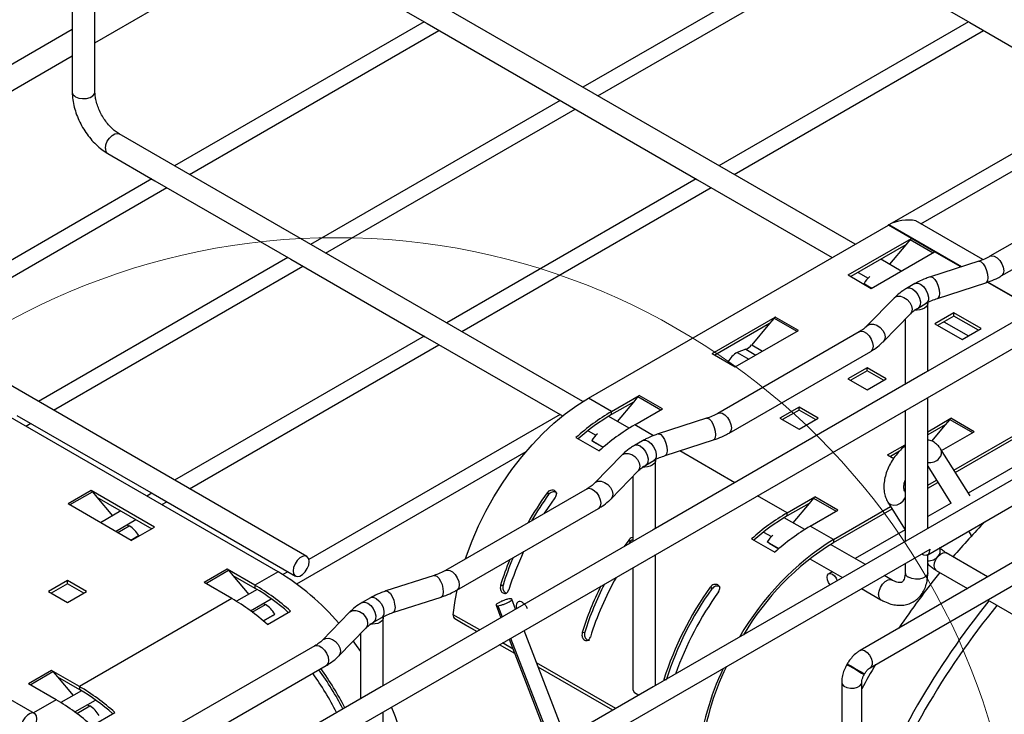
# Model space of a CAD drawing. Units: inches. Extents: x 0.2 to 8.3, y 0.2 to 10.8.
# Drawn here: x 3.1 to 4.4, y 6.8 to 7.7 of the extents above; entities that cross this region are included whole.
import ezdxf

# ---------------------------------------------------------------- set-up
doc = ezdxf.new("R2010")
doc.units = ezdxf.units.IN
doc.header["$MEASUREMENT"] = 0
doc.dimstyles.new('SLDDIMSTYLE0', dxfattribs={"dimtxt": 0.18, "dimasz": 0.14, "dimexe": 0, "dimexo": 0.0625, "dimgap": 0, "dimtad": 0, "dimtih": 1, "dimtoh": 1, "dimdec": 0, "dimrnd": 1e-09, "dimzin": 0, "dimdsep": 46, "dimtxsty": 'Standard', "dimsah": 1, "dimcen": 0.09, "dimadec": 0, "dimazin": 0, "dimtfac": 0.14, "dimtdec": 0, "dimtofl": 0, "dimtmove": 0, "dimatfit": 3, "dimfxl": 1, "dimfrac": 2, "dimtolj": 1, "dimtzin": 0, "dimarcsym": 0})

msp = doc.modelspace()

# ---------------------------------------------------------------- linework, layer by layer
at = {"color": 7, "linetype": 'Continuous', "lineweight": 25}
for p, q in [((3.1962, 7.6176), (3.1962, 7.9618)), ((3.1672, 7.9485), (3.1672, 7.6708)), ((3.1962, 7.6808), (3.5152, 7.865)), ((1.8212, 5.8188), (5.3286, 7.8435)), ((4.1387, 7.8079), (3.8198, 7.6238)), ((4.1404, 7.807), (4.3144, 7.7065)), ((3.839, 7.6127), (4.1579, 7.7968)), ((4.1677, 7.423), (3.5751, 7.7651)), ((3.5605, 7.7399), (3.6207, 7.7052)), ((3.6168, 7.7075), (3.2978, 7.5234)), ((3.6207, 7.7052), (3.7947, 7.6048)), ((4.3127, 7.7075), (3.9938, 7.5234)), ((4.3144, 7.7065), (4.4884, 7.6061)), ((3.1672, 7.6976), (2.8482, 7.5135)), ((3.317, 7.5123), (3.6359, 7.6964)), ((4.013, 7.5123), (4.3319, 7.6964)), ((3.1672, 7.6708), (3.1672, 7.6176)), ((2.8482, 7.48), (3.1672, 7.6641)), ((4.2606, 7.0261), (5.3286, 7.6426)), ((3.7907, 7.607), (3.4718, 7.4229)), ((3.7947, 7.6048), (3.9664, 7.5056)), ((4.4867, 7.607), (4.2117, 7.4483)), ((3.491, 7.4118), (3.8099, 7.596)), ((4.2518, 7.4493), (4.5059, 7.596)), ((3.8198, 7.222), (3.2271, 7.5642)), ((3.2125, 7.539), (3.2727, 7.5043)), ((3.2688, 7.5066), (2.9498, 7.3225)), ((3.2727, 7.5043), (3.4467, 7.4039)), ((3.9647, 7.5066), (3.6458, 7.3225)), ((3.9664, 7.5056), (4.1386, 7.4062)), ((4.5211, 7.5121), (4.3402, 7.4077)), ((2.969, 7.3114), (3.288, 7.4955)), ((3.665, 7.3114), (3.9839, 7.4955)), ((4.3547, 7.3825), (4.5357, 7.487)), ((4.3312, 7.4034), (4.2454, 7.453)), ((4.6057, 7.4598), (4.2578, 7.2589)), ((3.8269, 7.2263), (4.2103, 7.4476)), ((4.2398, 7.4305), (4.2103, 7.4476)), ((4.1589, 7.3838), (4.2398, 7.4305)), ((4.2382, 7.4291), (4.2325, 7.4222)), ((4.2694, 7.4134), (4.2398, 7.4305)), ((4.2325, 7.4222), (4.1624, 7.3818)), ((4.1885, 7.3667), (4.2694, 7.4134)), ((4.2325, 7.4222), (4.2118, 7.3975)), ((3.4428, 7.4061), (3.1238, 7.222)), ((3.4467, 7.4039), (3.6184, 7.3047)), ((4.2268, 7.3888), (4.2007, 7.4039)), ((4.3258, 7.4014), (4.2641, 7.3814)), ((3.143, 7.2109), (3.462, 7.3951)), ((4.1589, 7.3838), (4.1885, 7.3667)), ((4.1717, 7.3871), (4.1844, 7.3798)), ((3.467, 7.0239), (2.8791, 7.3633)), ((4.1791, 7.3729), (4.1892, 7.3671)), ((4.1815, 7.3713), (4.1791, 7.3729)), ((4.1815, 7.3713), (4.189, 7.367)), ((4.2442, 7.3727), (4.2337, 7.3667)), ((4.273, 7.3538), (4.3348, 7.3738)), ((4.2176, 7.3543), (4.183, 7.3187)), ((4.2482, 7.3415), (4.2587, 7.3476)), ((4.2607, 7.2606), (4.2607, 7.3473)), ((3.9849, 7.2833), (4.0658, 7.33)), ((4.0642, 7.3286), (4.0585, 7.3218)), ((4.0954, 7.313), (4.0658, 7.33)), ((4.2038, 7.2985), (4.2384, 7.3341)), ((4.2317, 7.3272), (4.2317, 7.2438)), ((4.2941, 7.3352), (4.2697, 7.3212)), ((4.2941, 7.3312), (4.2732, 7.3192)), ((4.3289, 7.3152), (4.2941, 7.3352)), ((4.2941, 7.3312), (4.2941, 7.3352)), ((4.3254, 7.3131), (4.2941, 7.3312)), ((4.0585, 7.3218), (3.9884, 7.2813)), ((4.0145, 7.2663), (4.0954, 7.313)), ((4.0585, 7.3218), (4.0356, 7.2945)), ((4.2697, 7.3212), (4.3045, 7.3011)), ((4.2813, 7.3238), (4.3126, 7.3058)), ((4.3045, 7.3011), (4.3289, 7.3152)), ((3.6168, 7.3057), (3.2978, 7.1216)), ((3.6184, 7.3047), (3.7938, 7.2035)), ((4.1732, 7.3112), (3.9922, 7.2068)), ((3.317, 7.1105), (3.6359, 7.2946)), ((4.028, 7.2888), (4.0171, 7.2848)), ((3.9849, 7.2833), (4.0145, 7.2663)), ((4.0067, 7.1816), (4.1877, 7.2861)), ((4.0171, 7.2848), (4.0319, 7.2763)), ((4.0051, 7.2724), (4.0152, 7.2666)), ((4.0075, 7.2709), (4.0051, 7.2724)), ((4.0075, 7.2709), (4.015, 7.2665)), ((4.1831, 7.2651), (4.1587, 7.2511)), ((4.2074, 7.2511), (4.1831, 7.2651)), ((4.1831, 7.2611), (4.1831, 7.2651)), ((4.294, 7.1343), (4.5235, 7.2668)), ((4.2958, 7.1313), (4.5235, 7.2627)), ((4.2578, 7.2589), (3.9098, 7.058)), ((4.1587, 7.2511), (4.1831, 7.237)), ((4.1831, 7.2611), (4.1622, 7.2491)), ((4.204, 7.2491), (4.1831, 7.2611)), ((4.1831, 7.237), (4.2074, 7.2511)), ((4.6057, 7.2589), (4.2578, 7.058)), ((3.4302, 7.0043), (3.0469, 7.2256)), ((3.8565, 7.2092), (3.8269, 7.2263)), ((3.8565, 7.2092), (3.8919, 7.2296)), ((3.8902, 7.2282), (3.8845, 7.2213)), ((3.9214, 7.2125), (3.8919, 7.2296)), ((4.2607, 7.0597), (4.2607, 7.2271)), ((3.8208, 7.2226), (3.8198, 7.222)), ((3.8845, 7.2213), (3.8565, 7.2052)), ((3.8845, 7.2213), (3.8638, 7.1966)), ((3.8861, 7.1921), (3.9214, 7.2125)), ((4.0961, 7.2149), (4.0717, 7.2008)), ((4.1204, 7.2008), (4.0961, 7.2149)), ((4.0961, 7.2109), (4.0961, 7.2149)), ((3.0964, 7.2043), (3.2705, 7.1038)), ((3.7907, 7.2053), (3.4697, 7.0199)), ((3.879, 7.1879), (3.8528, 7.203)), ((3.8565, 7.2052), (3.8565, 7.2092)), ((3.9779, 7.2005), (3.9161, 7.1806)), ((4.0717, 7.2008), (4.0961, 7.1868)), ((4.0961, 7.2109), (4.0752, 7.1988)), ((4.117, 7.1988), (4.0961, 7.2109)), ((4.0961, 7.1868), (4.1204, 7.2008)), ((4.2317, 7.2103), (4.2317, 7.0429)), ((4.2607, 7.1834), (4.2903, 7.2005)), ((4.2887, 7.1991), (4.2829, 7.1922)), ((4.3199, 7.1834), (4.2903, 7.2005)), ((4.4867, 7.2053), (4.3125, 7.1047)), ((3.1076, 7.1905), (3.114, 7.1942)), ((4.2829, 7.1922), (4.2607, 7.1794)), ((4.2829, 7.1922), (4.2655, 7.1714)), ((3.811, 7.176), (3.8406, 7.1589)), ((3.8264, 7.1847), (3.8364, 7.1789)), ((4.2783, 7.1594), (4.3199, 7.1834)), ((3.119, 6.823), (2.5311, 7.1624)), ((3.8311, 7.172), (3.8459, 7.1635)), ((3.8335, 7.1704), (3.8311, 7.172)), ((3.8335, 7.1704), (3.8458, 7.1634)), ((3.8962, 7.1718), (3.8857, 7.1658)), ((3.925, 7.1529), (3.9868, 7.1729)), ((4.2094, 7.1538), (4.2317, 7.1666)), ((4.3147, 7.1012), (4.2771, 7.1615)), ((3.454, 6.9887), (3.7473, 7.158)), ((3.8696, 7.1534), (3.835, 7.1178)), ((4.2094, 7.1538), (4.2171, 7.1493)), ((4.2245, 7.1585), (4.2129, 7.1518)), ((3.9002, 7.1407), (3.9107, 7.1467)), ((3.9127, 7.0597), (3.9127, 7.1464)), ((4.2607, 7.1393), (4.2903, 7.0919)), ((3.8558, 7.0976), (3.8904, 7.1332)), ((3.8837, 7.1263), (3.8837, 7.0429)), ((4.2607, 7.1151), (4.2718, 7.1215)), ((4.2607, 7.1111), (4.2737, 7.1185)), ((3.1913, 7.1081), (3.1617, 7.091)), ((3.2722, 7.0614), (3.1913, 7.1081)), ((3.1929, 7.1066), (3.1987, 7.0998)), ((3.1987, 7.0998), (3.2687, 7.0593)), ((3.1987, 7.0998), (3.2187, 7.0759)), ((3.2688, 7.1048), (3.2624, 7.1011)), ((3.2705, 7.1038), (3.4444, 7.0034)), ((3.8252, 7.1104), (3.6442, 7.0059)), ((3.774, 7.105), (3.776, 7.1029)), ((4.081, 7.0796), (4.1163, 7.1)), ((4.1147, 7.0986), (4.1089, 7.0917)), ((4.1459, 7.083), (4.1163, 7.1)), ((4.2317, 7.1063), (4.2312, 7.107)), ((3.2426, 7.0443), (3.1617, 7.091)), ((3.2816, 7.0901), (3.288, 7.0937)), ((4.1089, 7.0917), (4.081, 7.0756)), ((4.1089, 7.0917), (4.0882, 7.067)), ((4.1401, 7.0455), (4.2132, 7.0876)), ((4.2095, 7.0934), (4.2316, 7.058)), ((4.2904, 7.0919), (4.2607, 7.0748)), ((3.2293, 7.0821), (3.2033, 7.067)), ((3.6587, 6.9807), (3.8397, 7.0852)), ((4.1034, 7.0583), (4.0772, 7.0734)), ((4.081, 7.0756), (4.081, 7.0796)), ((4.1105, 7.0625), (4.1459, 7.083)), ((4.1401, 7.0415), (4.215, 7.0847)), ((3.2224, 7.0559), (3.2485, 7.071)), ((3.2252, 7.0543), (3.24, 7.0629)), ((3.2366, 7.0641), (3.24, 7.0629)), ((3.2426, 7.0443), (3.2722, 7.0614)), ((4.1401, 7.0455), (4.1105, 7.0625)), ((3.2419, 7.0447), (3.252, 7.0505)), ((3.2421, 7.0446), (3.2496, 7.0489)), ((3.2496, 7.0489), (3.252, 7.0505)), ((3.9098, 7.058), (3.5618, 6.8571)), ((4.2578, 7.058), (3.9098, 6.8571)), ((4.0508, 7.0551), (4.0608, 7.0494)), ((4.2317, 7.058), (4.1678, 7.0211)), ((4.3126, 7.0561), (4.3156, 7.0513)), ((3.8784, 7.0448), (3.8726, 7.0366)), ((3.8784, 7.0448), (3.8804, 7.0426)), ((3.8804, 7.0426), (3.8784, 7.0399)), ((4.0355, 7.0464), (4.0651, 7.0293)), ((4.0556, 7.0424), (4.0703, 7.0339)), ((4.058, 7.0409), (4.0556, 7.0424)), ((4.058, 7.0409), (4.0702, 7.0338)), ((4.1809, 7.0136), (4.1364, 7.0393)), ((4.1401, 7.0455), (4.1401, 7.0415)), ((3.2402, 6.4425), (4.2636, 7.0333)), ((3.9127, 6.8588), (3.9127, 7.0262)), ((4.2607, 7.0031), (4.2607, 7.0261)), ((4.3372, 6.9977), (4.2844, 7.0283)), ((4.11, 7.021), (4.1427, 7.0021)), ((4.3721, 7.0179), (4.1743, 6.9037)), ((4.2317, 7.0149), (4.2317, 7.0031)), ((3.3653, 7.0076), (3.3357, 6.9905)), ((3.4006, 6.9872), (3.3653, 7.0076)), ((3.3669, 7.0062), (3.3726, 6.9993)), ((3.3726, 6.9993), (3.3927, 6.9754)), ((3.3726, 6.9993), (3.4006, 6.9832)), ((3.4302, 7.0043), (3.4006, 6.9872)), ((3.4428, 7.0044), (3.4363, 7.0006)), ((3.4444, 7.0034), (3.4525, 6.9988)), ((3.6299, 6.9996), (3.5681, 6.9797)), ((3.8837, 7.0094), (3.8837, 6.8543)), ((4.1387, 7.0044), (4.1339, 7.0016)), ((4.1427, 7.0021), (4.1518, 6.9968)), ((4.2153, 6.9937), (4.2051, 6.9996)), ((4.2716, 7.0061), (4.3116, 6.983)), ((3.161, 6.9929), (3.1367, 6.9789)), ((3.161, 6.9889), (3.1402, 6.9769)), ((3.1854, 6.9789), (3.161, 6.9929)), ((3.161, 6.9889), (3.161, 6.9929)), ((3.1819, 6.9769), (3.161, 6.9889)), ((3.371, 6.9701), (3.3357, 6.9905)), ((3.4006, 6.9872), (3.4006, 6.9832)), ((3.7146, 6.987), (3.7178, 6.9873)), ((4.1871, 6.8815), (4.3849, 6.9957)), ((3.1367, 6.9789), (3.161, 6.9648)), ((3.161, 6.9648), (3.1854, 6.9789)), ((3.4033, 6.9816), (3.3771, 6.9665)), ((3.9828, 6.9845), (3.9848, 6.9824)), ((4.1761, 6.9828), (4.2008, 6.9685)), ((3.371, 6.9701), (3.1762, 6.8576)), ((3.3948, 6.9545), (3.4213, 6.9698)), ((3.3972, 6.9527), (3.414, 6.9624)), ((3.4106, 6.9636), (3.414, 6.9624)), ((3.5482, 6.9709), (3.5377, 6.9649)), ((3.577, 6.952), (3.6388, 6.972)), ((3.7088, 6.9614), (3.715, 6.9455)), ((3.7339, 6.9565), (3.729, 6.9692)), ((4.3372, 6.9682), (4.4309, 6.9141)), ((3.4112, 6.9415), (3.426, 6.95)), ((3.4114, 6.9414), (3.4236, 6.9484)), ((3.4165, 6.9369), (3.4461, 6.954)), ((3.4236, 6.9484), (3.426, 6.95)), ((3.5216, 6.9525), (3.487, 6.9169)), ((3.5523, 6.9398), (3.5627, 6.9458)), ((3.5647, 6.8588), (3.5647, 6.9455)), ((3.6668, 6.9377), (3.6561, 6.9439)), ((3.6841, 6.9278), (3.6668, 6.9377)), ((3.5078, 6.8967), (3.5424, 6.9323)), ((3.5357, 6.9254), (3.5357, 6.8421)), ((3.7976, 6.7923), (3.7446, 6.9291)), ((3.819, 6.9268), (3.8222, 6.927)), ((3.7327, 6.8997), (3.7132, 6.911)), ((3.7256, 6.9181), (3.7786, 6.7814)), ((3.4772, 6.9095), (3.2962, 6.805)), ((4.1578, 6.8865), (4.1573, 6.8857)), ((3.1408, 6.878), (3.1112, 6.861)), ((3.1762, 6.8576), (3.1408, 6.878)), ((3.1425, 6.8766), (3.1482, 6.8698)), ((3.3108, 6.7799), (3.4917, 6.8843)), ((3.8582, 6.8273), (3.7627, 6.8824)), ((4.1794, 6.8729), (4.1799, 6.8737)), ((3.1466, 6.8406), (3.1112, 6.861)), ((3.1482, 6.8698), (3.1682, 6.8459)), ((3.1482, 6.8698), (3.1762, 6.8536)), ((3.9234, 6.8665), (3.9232, 6.8649)), ((3.9234, 6.8665), (3.9266, 6.8667)), ((4.1507, 6.8628), (4.1507, 6.6343)), ((4.1763, 6.6343), (4.1763, 6.8628)), ((3.1789, 6.852), (3.1527, 6.8369)), ((3.1762, 6.8576), (3.1762, 6.8536)), ((3.5618, 6.8571), (3.2138, 6.6562)), ((3.9098, 6.8571), (3.5618, 6.6562)), ((3.1704, 6.825), (3.1968, 6.8402)), ((3.1861, 6.8341), (3.1895, 6.8328)), ((3.1728, 6.8232), (3.1895, 6.8328)), ((3.1921, 6.8073), (3.2216, 6.8244)), ((3.5647, 6.6579), (3.5647, 6.8253))]:
    msp.add_line(p, q, dxfattribs=at)
at = {"color": 8, "linetype": 'Continuous', "lineweight": 25}
for p, q in [((4.3038, 7.3943), (4.2109, 7.4479)), ((4.2382, 7.4291), (4.2674, 7.4122)), ((4.303, 7.394), (4.2694, 7.4134)), ((4.3974, 7.3395), (4.3368, 7.3745)), ((4.398, 7.3399), (4.3376, 7.3748)), ((4.0642, 7.3286), (4.0934, 7.3118)), ((4.028, 7.2888), (4.0408, 7.2814)), ((4.0356, 7.2945), (4.0495, 7.2864)), ((3.8902, 7.2282), (3.9194, 7.2113)), ((4.2887, 7.1991), (4.3178, 7.1822)), ((3.9099, 7.1783), (3.8861, 7.1921)), ((4.0141, 7.1182), (3.9436, 7.1589)), ((3.1637, 7.0898), (3.1929, 7.1066)), ((4.081, 7.0796), (4.0431, 7.1015)), ((4.1147, 7.0986), (4.1438, 7.0818)), ((4.2294, 7.095), (4.2317, 7.0987)), ((3.3377, 6.9894), (3.3669, 7.0062)), ((3.7112, 6.9609), (3.7168, 6.9466)), ((3.6879, 6.9299), (3.6542, 6.9494)), ((3.6841, 6.9278), (3.6561, 6.9439)), ((3.7327, 6.8997), (3.7132, 6.911)), ((3.7306, 6.9053), (3.7169, 6.9132)), ((3.7274, 6.9192), (3.7805, 6.7824)), ((3.8619, 6.8295), (3.7605, 6.888)), ((3.1133, 6.8598), (3.1425, 6.8766)), ((3.8582, 6.8273), (3.7627, 6.8824)), ((3.1466, 6.8406), (3.1176, 6.8238))]:
    msp.add_line(p, q, dxfattribs=at)
at = {"color": 8, "linetype": 'Continuous', "lineweight": 25, "flags": 128}
for points in [[(3.1714, 7.6117), (3.1756, 7.61), (3.1804, 7.6093), (3.1855, 7.6095), (3.19, 7.6108), (3.1936, 7.6128), (3.1957, 7.6155), (3.1962, 7.6176)], [(3.2095, 7.5457), (3.2102, 7.5501), (3.2119, 7.5547), (3.2147, 7.5589), (3.218, 7.5623), (3.2216, 7.5643), (3.2249, 7.5648), (3.2271, 7.5642)], [(4.3258, 7.4014), (4.3268, 7.4015), (4.3291, 7.4005), (4.3315, 7.398), (4.3339, 7.3942), (4.3357, 7.3896), (4.337, 7.3848), (4.3374, 7.3803), (4.337, 7.3767), (4.3357, 7.3744), (4.3348, 7.3738)], [(4.3402, 7.4077), (4.3423, 7.4083), (4.3457, 7.4078), (4.3492, 7.4057), (4.3526, 7.4024), (4.3553, 7.3982), (4.3571, 7.3936), (4.3577, 7.3892), (4.3571, 7.3855), (4.3553, 7.3829), (4.3547, 7.3825)], [(4.2641, 7.3814), (4.265, 7.3816), (4.2673, 7.3806), (4.2698, 7.378), (4.2721, 7.3742), (4.274, 7.3696), (4.2752, 7.3648), (4.2756, 7.3603), (4.2752, 7.3567), (4.274, 7.3544), (4.273, 7.3538)], [(4.2337, 7.3667), (4.2341, 7.3669), (4.2373, 7.3673), (4.241, 7.366), (4.2446, 7.3631), (4.2478, 7.359), (4.2501, 7.3543), (4.2512, 7.3496), (4.2509, 7.3454), (4.2494, 7.3424), (4.2483, 7.3416)], [(4.2442, 7.3727), (4.2446, 7.3729), (4.2478, 7.3733), (4.2514, 7.372), (4.2551, 7.3691), (4.2582, 7.365), (4.2605, 7.3603), (4.2616, 7.3556), (4.2614, 7.3515), (4.2598, 7.3485), (4.2587, 7.3476)], [(4.2176, 7.3543), (4.2183, 7.355), (4.2217, 7.3565), (4.2258, 7.3566), (4.2302, 7.3552), (4.2343, 7.3524), (4.2377, 7.3487), (4.2399, 7.3444), (4.2407, 7.3401), (4.2399, 7.3363), (4.2384, 7.3341)], [(4.183, 7.3187), (4.1837, 7.3193), (4.1871, 7.3209), (4.1912, 7.3209), (4.1956, 7.3195), (4.1997, 7.3168), (4.2031, 7.313), (4.2053, 7.3088), (4.2061, 7.3045), (4.2053, 7.3007), (4.2038, 7.2985)], [(4.1732, 7.3112), (4.1753, 7.3119), (4.1786, 7.3114), (4.1822, 7.3093), (4.1856, 7.306), (4.1883, 7.3017), (4.1901, 7.2972), (4.1907, 7.2927), (4.1901, 7.289), (4.1883, 7.2865), (4.1877, 7.2861)], [(3.9779, 7.2005), (3.9788, 7.2006), (3.9811, 7.1997), (3.9836, 7.1971), (3.9859, 7.1933), (3.9878, 7.1887), (3.989, 7.1839), (3.9894, 7.1794), (3.989, 7.1758), (3.9878, 7.1735), (3.9868, 7.1729)], [(3.9922, 7.2068), (3.9943, 7.2074), (3.9977, 7.2069), (4.0013, 7.2049), (4.0046, 7.2015), (4.0073, 7.1973), (4.0091, 7.1927), (4.0097, 7.1883), (4.0091, 7.1846), (4.0073, 7.182), (4.0067, 7.1816)], [(3.9161, 7.1806), (3.917, 7.1807), (3.9193, 7.1797), (3.9218, 7.1771), (3.9241, 7.1734), (3.926, 7.1688), (3.9272, 7.1639), (3.9277, 7.1594), (3.9272, 7.1558), (3.926, 7.1535), (3.925, 7.1529)], [(3.8857, 7.1658), (3.8861, 7.166), (3.8893, 7.1664), (3.893, 7.1651), (3.8966, 7.1622), (3.8998, 7.1581), (3.9021, 7.1534), (3.9032, 7.1487), (3.9029, 7.1445), (3.9014, 7.1415), (3.9003, 7.1407)], [(3.8962, 7.1718), (3.8966, 7.172), (3.8998, 7.1724), (3.9034, 7.1711), (3.9071, 7.1682), (3.9103, 7.1641), (3.9125, 7.1594), (3.9136, 7.1547), (3.9134, 7.1506), (3.9118, 7.1476), (3.9107, 7.1467)], [(3.8696, 7.1534), (3.8703, 7.1541), (3.8737, 7.1556), (3.8778, 7.1557), (3.8822, 7.1543), (3.8863, 7.1515), (3.8897, 7.1478), (3.8919, 7.1435), (3.8927, 7.1392), (3.8919, 7.1354), (3.8904, 7.1332)], [(3.8252, 7.1104), (3.8273, 7.111), (3.8307, 7.1105), (3.8342, 7.1084), (3.8376, 7.1051), (3.8403, 7.1009), (3.8421, 7.0963), (3.8427, 7.0919), (3.8421, 7.0882), (3.8403, 7.0856), (3.8397, 7.0852)], [(3.835, 7.1178), (3.8357, 7.1184), (3.8391, 7.12), (3.8432, 7.1201), (3.8476, 7.1186), (3.8517, 7.1159), (3.8551, 7.1122), (3.8573, 7.1079), (3.8581, 7.1036), (3.8573, 7.0998), (3.8558, 7.0976)], [(4.2317, 7.1062), (4.2316, 7.1064), (4.2313, 7.1069)], [(4.2095, 7.0934), (4.2102, 7.0925), (4.2133, 7.0903), (4.2173, 7.0894), (4.2217, 7.09), (4.2259, 7.0919), (4.2294, 7.095)], [(4.2716, 7.0061), (4.2714, 7.0062), (4.2696, 7.0083), (4.2689, 7.0117), (4.2694, 7.0158), (4.2711, 7.0201), (4.2737, 7.024)], [(4.2737, 7.024), (4.2769, 7.0269), (4.2802, 7.0286), (4.2832, 7.0287), (4.2844, 7.0283)], [(3.6299, 6.9996), (3.6308, 6.9997), (3.6331, 6.9988), (3.6356, 6.9962), (3.6379, 6.9924), (3.6398, 6.9878), (3.641, 6.983), (3.6414, 6.9785), (3.641, 6.9749), (3.6398, 6.9726), (3.6388, 6.972)], [(3.6442, 7.0059), (3.6464, 7.0065), (3.6497, 7.006), (3.6533, 7.004), (3.6566, 7.0006), (3.6593, 6.9964), (3.6611, 6.9918), (3.6617, 6.9874), (3.6611, 6.9837), (3.6593, 6.9812), (3.6587, 6.9807)], [(4.2607, 7.0031), (4.2602, 7.0009), (4.2581, 6.9983), (4.2545, 6.9962), (4.2499, 6.995), (4.2449, 6.9948), (4.2401, 6.9955), (4.2359, 6.9972)], [(4.1978, 6.9752), (4.1984, 6.9796), (4.2002, 6.9842), (4.203, 6.9884), (4.2063, 6.9917), (4.2099, 6.9938), (4.2132, 6.9943), (4.2153, 6.9937)], [(3.5681, 6.9797), (3.569, 6.9798), (3.5714, 6.9788), (3.5738, 6.9763), (3.5761, 6.9725), (3.578, 6.9679), (3.5792, 6.963), (3.5797, 6.9585), (3.5792, 6.9549), (3.578, 6.9526), (3.577, 6.952)], [(3.5377, 6.9649), (3.5382, 6.9651), (3.5413, 6.9655), (3.545, 6.9642), (3.5487, 6.9613), (3.5518, 6.9572), (3.5541, 6.9525), (3.5552, 6.9478), (3.5549, 6.9436), (3.5534, 6.9407), (3.5523, 6.9398)], [(3.5482, 6.9709), (3.5486, 6.9712), (3.5518, 6.9716), (3.5554, 6.9702), (3.5591, 6.9673), (3.5623, 6.9633), (3.5646, 6.9585), (3.5656, 6.9538), (3.5654, 6.9497), (3.5638, 6.9467), (3.5627, 6.9458)], [(3.5216, 6.9525), (3.5223, 6.9532), (3.5257, 6.9548), (3.5298, 6.9548), (3.5342, 6.9534), (3.5384, 6.9507), (3.5417, 6.9469), (3.5439, 6.9426), (3.5447, 6.9383), (3.5439, 6.9345), (3.5424, 6.9323)], [(3.4772, 6.9095), (3.4793, 6.9101), (3.4827, 6.9096), (3.4862, 6.9075), (3.4896, 6.9042), (3.4923, 6.9), (3.4941, 6.8954), (3.4947, 6.891), (3.4941, 6.8873), (3.4923, 6.8847), (3.4917, 6.8843)], [(3.4871, 6.9169), (3.4877, 6.9175), (3.4911, 6.9191), (3.4952, 6.9192), (3.4996, 6.9178), (3.5038, 6.915), (3.5071, 6.9113), (3.5093, 6.907), (3.5101, 6.9027), (3.5093, 6.8989), (3.5078, 6.8967)], [(4.1743, 6.9037), (4.1766, 6.9043), (4.1798, 6.9035), (4.1831, 6.9012), (4.1861, 6.8978), (4.1884, 6.8936), (4.1896, 6.8894), (4.1896, 6.8855), (4.1884, 6.8826), (4.1871, 6.8815)], [(4.1573, 6.8857), (4.1574, 6.8856), (4.1586, 6.8849), (4.1612, 6.8834), (4.1647, 6.8814), (4.1687, 6.8791), (4.1727, 6.8768), (4.1761, 6.8748), (4.1784, 6.8735), (4.1794, 6.8729), (4.1794, 6.8729)], [(4.1578, 6.8865), (4.1579, 6.8865), (4.1591, 6.8858), (4.1616, 6.8843), (4.1652, 6.8822), (4.1692, 6.8799), (4.1732, 6.8776), (4.1766, 6.8757), (4.1789, 6.8743), (4.1799, 6.8737), (4.1799, 6.8737)], [(4.1507, 6.8628), (4.1513, 6.8605), (4.1536, 6.8581), (4.1572, 6.8564), (4.1617, 6.8555), (4.1664, 6.8556), (4.1707, 6.8567), (4.174, 6.8586), (4.1759, 6.8611), (4.1763, 6.8627)]]:
    msp.add_lwpolyline(points, dxfattribs=at)
at = {"color": 7, "linetype": 'Continuous', "lineweight": 25, "flags": 128}
for points in [[(4.2605, 7.3485), (4.2607, 7.3468), (4.2601, 7.3448), (4.2586, 7.3429), (4.2565, 7.3414), (4.2537, 7.3401), (4.2505, 7.3393), (4.2471, 7.3389), (4.2436, 7.339)], [(3.6697, 7.0206), (3.671, 7.0246), (3.6782, 7.0438), (3.6865, 7.0628), (3.6957, 7.0816), (3.706, 7.0999), (3.7171, 7.1177), (3.729, 7.1349), (3.7416, 7.1512), (3.7549, 7.1666), (3.7686, 7.181), (3.7828, 7.1943), (3.7973, 7.2063), (3.8121, 7.217), (3.8269, 7.2263)], [(3.9126, 7.1476), (3.9127, 7.1459), (3.9121, 7.1439), (3.9106, 7.1421), (3.9085, 7.1405), (3.9057, 7.1392), (3.9025, 7.1384), (3.8991, 7.138), (3.8956, 7.1382)], [(3.7709, 7.079), (3.775, 7.0853), (3.7844, 7.099)], [(4.3165, 7.0501), (4.3163, 7.0504), (4.3156, 7.0513)], [(3.47, 7.0173), (3.4694, 7.021), (3.4676, 7.0235), (3.4649, 7.0246), (3.4615, 7.024), (3.458, 7.022), (3.4546, 7.0186), (3.4519, 7.0144), (3.4501, 7.0098), (3.4495, 7.0054), (3.4501, 7.0017), (3.4519, 6.9992), (3.4546, 6.9981), (3.458, 6.9986), (3.4615, 7.0007), (3.4649, 7.004), (3.4676, 7.0083), (3.4694, 7.0128), (3.47, 7.0173)], [(4.2528, 7.0271), (4.2552, 7.0259), (4.2586, 7.0254), (4.2614, 7.0266), (4.2631, 7.0294), (4.2636, 7.0333)], [(4.1359, 6.9876), (4.1339, 6.9905), (4.1324, 6.9939), (4.1319, 6.9972), (4.1324, 6.9999), (4.1339, 7.0016), (4.1361, 7.002), (4.1387, 7.0011), (4.1413, 6.999), (4.1435, 6.996), (4.1449, 6.9928)], [(3.6542, 6.9494), (3.6565, 6.9677), (3.659, 6.9809)], [(3.5646, 6.9468), (3.5647, 6.945), (3.5641, 6.943), (3.5626, 6.9412), (3.5605, 6.9396), (3.5577, 6.9383), (3.5545, 6.9375), (3.5511, 6.9371), (3.5476, 6.9373)], [(3.5262, 6.9156), (3.5281, 6.9129), (3.5357, 6.9022)], [(3.8837, 6.8543), (3.8838, 6.8534), (3.8853, 6.8505), (3.8885, 6.8481), (3.8919, 6.8468)], [(3.122, 6.8164), (3.1214, 6.8201), (3.1196, 6.8226), (3.1169, 6.8237), (3.1135, 6.8231), (3.11, 6.8211), (3.1066, 6.8177), (3.1039, 6.8135), (3.1021, 6.8089), (3.1015, 6.8045), (3.1021, 6.8008), (3.1039, 6.7983), (3.1066, 6.7972), (3.11, 6.7977), (3.1135, 6.7998), (3.1169, 6.8031), (3.1196, 6.8074), (3.1214, 6.812), (3.122, 6.8164)]]:
    msp.add_lwpolyline(points, dxfattribs=at)
at = {"color": 7, "linetype": 'Continuous', "lineweight": 18}
msp.add_circle((3.5047, 6.5594), 0.8721, dxfattribs=at)
at = {"color": 8, "linetype": 'Continuous', "lineweight": 25}
for centre, radius, start, end in [((3.1741, 7.6181), 0.00691, 183.7966, 247.5236), ((3.2164, 7.5448), 0.00691, 172.4814, 236.2064), ((4.2682, 7.1567), 0.0101, 314.3107, 28.5085), ((4.2636, 7.1588), 0.0149, 258.7161, 321.1984), ((4.2619, 7.0336), 0.0152, 265.4161, 320.8047), ((4.2386, 7.0036), 0.00691, 183.7966, 247.5236), ((4.2047, 6.9743), 0.00691, 172.4854, 236.1688)]:
    msp.add_arc(centre, radius, start, end, dxfattribs=at)
at = {"color": 7, "linetype": 'Continuous', "lineweight": 25}
for centre, radius, start, end in [((4.2352, 7.4023), 0.0517, 78.6561, 118.0712), ((4.2146, 7.4401), 0.00866, 115.4201, 120.0499), ((4.2431, 7.4251), 0.00631, 120.9991, 140.8093), ((4.2128, 7.3529), 0.0391, 132.4438, 149.2736), ((4.0691, 7.3246), 0.00631, 120.9991, 140.8093), ((4.021, 7.3059), 0.0185, 292.2512, 321.7889), ((4.0358, 7.2547), 0.0355, 121.8511, 150.0215), ((3.8951, 7.2242), 0.00631, 120.9991, 140.8093), ((3.997, 6.9692), 0.2781, 120.3498, 131.9756), ((3.9935, 6.9711), 0.2713, 120.3362, 131.4721), ((4.2935, 7.1951), 0.00631, 120.9991, 140.8093), ((4.0266, 6.9521), 0.2781, 120.3498, 131.9756), ((3.8648, 7.152), 0.0391, 132.4438, 149.2736), ((3.188, 7.1027), 0.00631, 39.1907, 59.0009), ((4.1172, 6.8579), 0.4229, 144.2341, 150.4311), ((4.112, 6.8609), 0.4141, 144.2328, 149.7644), ((4.1196, 7.0946), 0.00631, 120.9991, 140.8093), ((4.2215, 6.8396), 0.2781, 120.3498, 131.9756), ((4.218, 6.8415), 0.2713, 120.3362, 131.4721), ((3.2213, 7.0327), 0.0355, 29.9785, 58.1489), ((4.2511, 6.8225), 0.2781, 120.3498, 131.9756), ((4.9951, 6.4248), 0.9227, 135.7744, 139.5574), ((4.0892, 7.0224), 0.0391, 132.4438, 149.2736), ((4.3272, 6.7454), 0.3536, 121.9361, 150.2625), ((4.3224, 6.7486), 0.345, 121.9063, 149.4898), ((4.1055, 6.8617), 0.3987, 155.0349, 162.5877), ((4.2661, 7.0313), 0.0106, 316.0931, 20.1554), ((4.0884, 6.8701), 0.3917, 157.5205, 162.6302), ((4.0849, 6.8724), 0.3847, 157.0741, 162.6262), ((3.362, 7.0022), 0.00631, 39.1907, 59.0009), ((3.2689, 6.7356), 0.3134, 40.3091, 59.0146), ((5.0679, 6.3642), 1.0175, 141.0822, 146.0621), ((3.2601, 6.7472), 0.2781, 48.0244, 59.6502), ((4.2019, 6.8066), 0.4014, 153.4696, 162.5726), ((4.1993, 6.8085), 0.3953, 152.9198, 162.5541), ((4.2189, 6.798), 0.4084, 150.8141, 162.5058), ((3.2636, 6.7491), 0.2713, 48.5279, 59.6638), ((4.3199, 6.7409), 0.416, 144.1432, 162.4195), ((4.3152, 6.7436), 0.4077, 144.1432, 162.4195), ((4.3325, 6.7336), 0.4184, 144.1722, 160.4681), ((3.2305, 6.7301), 0.2781, 48.0244, 59.6502), ((3.3953, 6.9323), 0.0355, 29.9785, 58.1489), ((5.1496, 6.3138), 1.0412, 141.1343, 158.921), ((5.1297, 6.3254), 1.0068, 140.8285, 159.2285), ((3.6595, 6.9482), 0.00544, 167.515, 232.3509), ((5.1003, 6.3423), 1.0566, 149.0588, 150.993), ((3.1376, 6.8726), 0.00631, 39.1907, 59.0009), ((3.1284, 6.6291), 0.4243, 27.3992, 35.3208), ((3.1438, 6.638), 0.4157, 27.3458, 35.4307), ((3.1388, 6.6352), 0.4243, 27.3992, 35.3208), ((4.3201, 6.7294), 0.3549, 154.7905, 173.6596), ((4.3176, 6.7315), 0.349, 154.2581, 173.6447), ((3.0356, 6.6176), 0.2781, 48.0244, 59.6502), ((3.0392, 6.6195), 0.2713, 48.5279, 59.6638), ((3.0061, 6.6006), 0.2781, 48.0244, 59.6502), ((3.1708, 6.8027), 0.0355, 29.9785, 58.1489), ((3.2533, 6.6888), 0.3518, 6.3016, 23.8765)]:
    msp.add_arc(centre, radius, start, end, dxfattribs=at)
for points, knots in [([(3.1672, 7.6176), (3.1672, 7.6159), (3.1673, 7.6112), (3.1685, 7.6031), (3.1709, 7.5935), (3.1745, 7.584), (3.179, 7.5747), (3.1844, 7.5659), (3.1906, 7.5577), (3.1975, 7.5503), (3.2048, 7.5439), (3.21, 7.5407), (3.2125, 7.539)], [0, 0, 0, 0, 0.057879, 0.163231, 0.268243, 0.372842, 0.477102, 0.581293, 0.685728, 0.790696, 0.896576, 1, 1, 1, 1]), ([(3.2271, 7.5642), (3.2262, 7.5647), (3.2238, 7.5662), (3.2196, 7.5695), (3.2146, 7.5744), (3.2098, 7.5803), (3.2055, 7.5869), (3.2019, 7.5939), (3.1991, 7.6011), (3.1972, 7.608), (3.1963, 7.6136), (3.1962, 7.6165), (3.1962, 7.6176)], [0, 0, 0, 0, 0.0558402, 0.1632027, 0.2721431, 0.3826431, 0.4941957, 0.6061849, 0.7178767, 0.8285235, 0.9375536, 1, 1, 1, 1]), ([(4.3402, 7.4077), (4.3391, 7.407), (4.3357, 7.4052), (4.3309, 7.4031), (4.327, 7.4018), (4.3258, 7.4014)], [0, 0, 0, 0, 0.2676307, 0.782612, 1, 1, 1, 1]), ([(4.2641, 7.3814), (4.2622, 7.3808), (4.2567, 7.3789), (4.25, 7.376), (4.2456, 7.3735), (4.2442, 7.3727)], [0, 0, 0, 0, 0.267435, 0.770659, 1, 1, 1, 1]), ([(4.3348, 7.3738), (4.3367, 7.3744), (4.3422, 7.3763), (4.3488, 7.3792), (4.3533, 7.3817), (4.3547, 7.3825)], [0, 0, 0, 0, 0.267435, 0.770659, 1, 1, 1, 1]), ([(4.2337, 7.3667), (4.2321, 7.3657), (4.2275, 7.3629), (4.2221, 7.3588), (4.2187, 7.3554), (4.2176, 7.3543)], [0, 0, 0, 0, 0.266537, 0.764501, 1, 1, 1, 1]), ([(4.2587, 7.3476), (4.2598, 7.3482), (4.2631, 7.35), (4.268, 7.3521), (4.2719, 7.3534), (4.273, 7.3538)], [0, 0, 0, 0, 0.2676307, 0.782612, 1, 1, 1, 1]), ([(4.2384, 7.3341), (4.2391, 7.3348), (4.2411, 7.3368), (4.2445, 7.3393), (4.2474, 7.341), (4.2482, 7.3415)], [0, 0, 0, 0, 0.2674936, 0.7883354, 1, 1, 1, 1]), ([(4.183, 7.3187), (4.1823, 7.318), (4.1803, 7.316), (4.1769, 7.3135), (4.174, 7.3117), (4.1732, 7.3112)], [0, 0, 0, 0, 0.267494, 0.788335, 1, 1, 1, 1]), ([(4.1877, 7.2861), (4.1893, 7.2871), (4.1939, 7.2899), (4.1993, 7.294), (4.2027, 7.2974), (4.2038, 7.2985)], [0, 0, 0, 0, 0.266537, 0.764501, 1, 1, 1, 1]), ([(3.9922, 7.2068), (3.9911, 7.2062), (3.9878, 7.2043), (3.9829, 7.2022), (3.979, 7.2009), (3.9779, 7.2005)], [0, 0, 0, 0, 0.2676307, 0.782612, 1, 1, 1, 1]), ([(3.9161, 7.1806), (3.9142, 7.1799), (3.9087, 7.178), (3.9021, 7.1751), (3.8976, 7.1726), (3.8962, 7.1718)], [0, 0, 0, 0, 0.267435, 0.770659, 1, 1, 1, 1]), ([(3.9868, 7.1729), (3.9887, 7.1735), (3.9942, 7.1754), (4.0008, 7.1784), (4.0053, 7.1809), (4.0067, 7.1816)], [0, 0, 0, 0, 0.267435, 0.770659, 1, 1, 1, 1]), ([(3.8857, 7.1658), (3.8841, 7.1648), (3.8795, 7.162), (3.8741, 7.1579), (3.8707, 7.1545), (3.8696, 7.1534)], [0, 0, 0, 0, 0.266537, 0.764501, 1, 1, 1, 1]), ([(4.2317, 7.165), (4.2297, 7.1634), (4.2256, 7.16), (4.22, 7.1537), (4.2149, 7.1465), (4.2107, 7.1388), (4.2075, 7.1307), (4.2053, 7.1224), (4.2044, 7.1141), (4.2048, 7.1064), (4.2064, 7.0994), (4.2085, 7.0954), (4.2095, 7.0934)], [0, 0, 0, 0, 0.094948, 0.196583, 0.297818, 0.398964, 0.500539, 0.603043, 0.707136, 0.813171, 0.906911, 1, 1, 1, 1]), ([(4.2771, 7.1615), (4.2762, 7.1627), (4.2741, 7.1658), (4.2696, 7.1696), (4.2648, 7.1722), (4.2617, 7.1727), (4.2607, 7.1729)], [0, 0, 0, 0, 0.220761, 0.541305, 0.848653, 1, 1, 1, 1]), ([(3.9107, 7.1467), (3.9118, 7.1473), (3.9151, 7.1491), (3.92, 7.1512), (3.9239, 7.1525), (3.925, 7.1529)], [0, 0, 0, 0, 0.2676307, 0.782612, 1, 1, 1, 1]), ([(3.8904, 7.1332), (3.8911, 7.1339), (3.8932, 7.1359), (3.8965, 7.1384), (3.8994, 7.1401), (3.9002, 7.1407)], [0, 0, 0, 0, 0.2674936, 0.7883354, 1, 1, 1, 1]), ([(3.835, 7.1178), (3.8343, 7.1171), (3.8323, 7.1151), (3.8289, 7.1126), (3.826, 7.1109), (3.8252, 7.1104)], [0, 0, 0, 0, 0.2674936, 0.7883354, 1, 1, 1, 1]), ([(4.2312, 7.107), (4.2312, 7.1071), (4.2309, 7.1076), (4.2303, 7.1095), (4.2301, 7.1131), (4.2305, 7.1172), (4.2313, 7.1201), (4.2317, 7.1214)], [0, 0, 0, 0, 0.123827, 0.364898, 0.595453, 0.828044, 1, 1, 1, 1]), ([(3.7844, 7.099), (3.7849, 7.1), (3.7858, 7.1018), (3.7861, 7.1041), (3.7858, 7.1055), (3.7851, 7.1069), (3.7837, 7.1081), (3.7813, 7.1089), (3.7786, 7.1085), (3.7759, 7.1073), (3.7746, 7.1058), (3.774, 7.105)], [0, 0, 0, 0, 0.14576, 0.265846, 0.32157, 0.377634, 0.500224, 0.624185, 0.748551, 0.87314, 1, 1, 1, 1]), ([(3.7869, 7.1045), (3.7864, 7.1049), (3.7855, 7.1059), (3.7832, 7.1066), (3.7806, 7.1063), (3.7779, 7.1051), (3.7766, 7.1036), (3.776, 7.1029)], [0, 0, 0, 0, 0.1674715, 0.3759164, 0.5838669, 0.7906423, 1, 1, 1, 1]), ([(3.8397, 7.0852), (3.8413, 7.0862), (3.8459, 7.089), (3.8513, 7.0931), (3.8547, 7.0965), (3.8558, 7.0976)], [0, 0, 0, 0, 0.266537, 0.764501, 1, 1, 1, 1]), ([(3.8837, 7.0482), (3.8835, 7.0482), (3.8824, 7.0481), (3.8803, 7.047), (3.879, 7.0455), (3.8784, 7.0448)], [0, 0, 0, 0, 0.112053, 0.552018, 1, 1, 1, 1]), ([(3.8837, 7.0453), (3.8833, 7.0451), (3.8819, 7.0446), (3.881, 7.0434), (3.8804, 7.0426)], [0, 0, 0, 0, 0.329923, 1, 1, 1, 1]), ([(4.2843, 7.0283), (4.2843, 7.0283), (4.284, 7.0284), (4.283, 7.0291), (4.2814, 7.0302), (4.2793, 7.0319), (4.2776, 7.0336), (4.2765, 7.0347), (4.2762, 7.0351), (4.2762, 7.0351)], [0, 0, 0, 0, 0.010488, 0.16185, 0.348666, 0.565492, 0.795612, 0.976292, 1, 1, 1, 1]), ([(4.2607, 7.0144), (4.2614, 7.0137), (4.2635, 7.0117), (4.2673, 7.0088), (4.2701, 7.007), (4.2716, 7.0061)], [0, 0, 0, 0, 0.219664, 0.611059, 1, 1, 1, 1]), ([(3.6442, 7.0059), (3.6431, 7.0053), (3.6398, 7.0034), (3.6349, 7.0013), (3.631, 7), (3.6299, 6.9996)], [0, 0, 0, 0, 0.2676307, 0.782612, 1, 1, 1, 1]), ([(4.2008, 6.9685), (4.2023, 6.9677), (4.2065, 6.9654), (4.2133, 6.9629), (4.221, 6.9614), (4.2283, 6.9613), (4.2354, 6.9626), (4.242, 6.9654), (4.2479, 6.9696), (4.2527, 6.9749), (4.2564, 6.9811), (4.259, 6.9883), (4.2605, 6.9957), (4.2606, 7.0008), (4.2607, 7.0031)], [0, 0, 0, 0, 0.053935, 0.153608, 0.241691, 0.326097, 0.407614, 0.494961, 0.579536, 0.663023, 0.747341, 0.834423, 0.925319, 1, 1, 1, 1]), ([(4.2317, 7.0031), (4.2317, 7.0022), (4.2316, 6.9996), (4.2309, 6.9961), (4.2298, 6.9932), (4.2286, 6.9916), (4.2277, 6.9909), (4.2266, 6.9905), (4.2243, 6.9904), (4.2211, 6.991), (4.2179, 6.9923), (4.2158, 6.9934), (4.2153, 6.9937)], [0, 0, 0, 0, 0.0569315, 0.164541, 0.2722498, 0.3829169, 0.5057713, 0.6425976, 0.7512575, 0.8545277, 0.9642413, 1, 1, 1, 1]), ([(3.7146, 6.987), (3.7144, 6.9859), (3.7142, 6.9839), (3.7145, 6.9814), (3.7152, 6.9798), (3.7162, 6.9784), (3.7177, 6.9771), (3.7199, 6.9763), (3.7221, 6.9769), (3.724, 6.9784), (3.7247, 6.9801), (3.725, 6.981)], [0, 0, 0, 0, 0.14576, 0.265846, 0.32157, 0.377634, 0.500224, 0.624185, 0.748551, 0.87314, 1, 1, 1, 1]), ([(3.7178, 6.9873), (3.7176, 6.9862), (3.7174, 6.9842), (3.7177, 6.9817), (3.7184, 6.9801), (3.7193, 6.9787), (3.7202, 6.9781), (3.7209, 6.9777)], [0, 0, 0, 0, 0.294133, 0.537608, 0.65128, 0.766099, 1, 1, 1, 1]), ([(3.9932, 6.9785), (3.9937, 6.9795), (3.9946, 6.9813), (3.9949, 6.9835), (3.9946, 6.985), (3.9939, 6.9863), (3.9925, 6.9876), (3.9901, 6.9884), (3.9874, 6.988), (3.9847, 6.9868), (3.9834, 6.9853), (3.9828, 6.9845)], [0, 0, 0, 0, 0.14576, 0.265846, 0.32157, 0.377634, 0.500224, 0.624185, 0.748551, 0.87314, 1, 1, 1, 1]), ([(3.9957, 6.984), (3.9952, 6.9844), (3.9943, 6.9854), (3.992, 6.9861), (3.9893, 6.9858), (3.9867, 6.9846), (3.9854, 6.9831), (3.9848, 6.9824)], [0, 0, 0, 0, 0.167471, 0.375916, 0.583867, 0.790642, 1, 1, 1, 1]), ([(3.5681, 6.9797), (3.5662, 6.979), (3.5607, 6.9772), (3.5541, 6.9742), (3.5496, 6.9717), (3.5482, 6.9709)], [0, 0, 0, 0, 0.267435, 0.770659, 1, 1, 1, 1]), ([(3.6388, 6.972), (3.6407, 6.9727), (3.6462, 6.9745), (3.6528, 6.9775), (3.6573, 6.98), (3.6587, 6.9807)], [0, 0, 0, 0, 0.267435, 0.770659, 1, 1, 1, 1]), ([(3.5377, 6.9649), (3.5361, 6.9639), (3.5315, 6.9612), (3.5261, 6.957), (3.5227, 6.9536), (3.5216, 6.9525)], [0, 0, 0, 0, 0.2665368, 0.7645014, 1, 1, 1, 1]), ([(3.749, 6.9569), (3.7484, 6.9582), (3.7472, 6.9607), (3.7444, 6.9639), (3.7413, 6.9659), (3.7384, 6.9664), (3.7361, 6.9654), (3.7348, 6.963), (3.7345, 6.9601), (3.7351, 6.958), (3.7353, 6.9573)], [0, 0, 0, 0, 0.1319816, 0.2639631, 0.3959447, 0.5279263, 0.6599079, 0.7918894, 0.923871, 1, 1, 1, 1]), ([(3.5627, 6.9458), (3.5638, 6.9464), (3.5671, 6.9482), (3.572, 6.9503), (3.5759, 6.9517), (3.577, 6.952)], [0, 0, 0, 0, 0.267631, 0.782612, 1, 1, 1, 1]), ([(3.5424, 6.9323), (3.5431, 6.933), (3.5452, 6.935), (3.5485, 6.9375), (3.5514, 6.9393), (3.5523, 6.9398)], [0, 0, 0, 0, 0.267494, 0.788335, 1, 1, 1, 1]), ([(3.819, 6.9268), (3.8188, 6.9257), (3.8185, 6.9236), (3.8189, 6.9211), (3.8196, 6.9195), (3.8205, 6.9181), (3.8221, 6.9168), (3.8243, 6.9161), (3.8265, 6.9167), (3.8284, 6.9182), (3.8291, 6.9199), (3.8294, 6.9207)], [0, 0, 0, 0, 0.14576, 0.265846, 0.32157, 0.377634, 0.500224, 0.624185, 0.748551, 0.87314, 1, 1, 1, 1]), ([(3.8222, 6.927), (3.822, 6.9259), (3.8218, 6.9239), (3.8221, 6.9214), (3.8228, 6.9198), (3.8238, 6.9184), (3.8253, 6.9172), (3.827, 6.9165), (3.8279, 6.9167), (3.8281, 6.9168)], [0, 0, 0, 0, 0.218736, 0.399798, 0.484332, 0.569719, 0.757073, 0.946489, 1, 1, 1, 1]), ([(3.487, 6.9169), (3.4863, 6.9162), (3.4843, 6.9142), (3.4809, 6.9117), (3.478, 6.91), (3.4772, 6.9095)], [0, 0, 0, 0, 0.2674936, 0.7883354, 1, 1, 1, 1]), ([(4.1743, 6.9037), (4.1731, 6.903), (4.17, 6.901), (4.1654, 6.8969), (4.161, 6.8917), (4.1587, 6.8881), (4.1578, 6.8865)], [0, 0, 0, 0, 0.176675, 0.479238, 0.781905, 1, 1, 1, 1]), ([(3.4917, 6.8843), (3.4933, 6.8853), (3.4979, 6.8881), (3.5033, 6.8922), (3.5067, 6.8956), (3.5078, 6.8967)], [0, 0, 0, 0, 0.266537, 0.764501, 1, 1, 1, 1]), ([(4.1573, 6.8857), (4.1566, 6.8845), (4.1547, 6.881), (4.1524, 6.875), (4.1509, 6.8685), (4.1507, 6.8645), (4.1507, 6.8628)], [0, 0, 0, 0, 0.166779, 0.471448, 0.781973, 1, 1, 1, 1]), ([(4.1763, 6.8628), (4.1763, 6.8632), (4.1763, 6.8643), (4.1768, 6.867), (4.178, 6.8702), (4.179, 6.8721), (4.1794, 6.8729)], [0, 0, 0, 0, 0.168904, 0.467462, 0.796067, 1, 1, 1, 1]), ([(4.1799, 6.8737), (4.1803, 6.8743), (4.1814, 6.8762), (4.1836, 6.8789), (4.1858, 6.8807), (4.1868, 6.8813), (4.1871, 6.8815)], [0, 0, 0, 0, 0.172765, 0.517019, 0.853309, 1, 1, 1, 1])]:
    msp.add_open_spline(points, degree=3, knots=knots, dxfattribs=at)
for points in [[(3.7266, 6.9697), (3.7256, 6.9696), (3.7236, 6.9693), (3.7196, 6.9681), (3.7156, 6.9665), (3.7121, 6.9647), (3.7096, 6.963), (3.7086, 6.9617), (3.709, 6.9608), (3.7105, 6.9609), (3.7112, 6.9609)], [(3.7112, 6.9609), (3.7122, 6.961), (3.7142, 6.9613), (3.7182, 6.9625), (3.7222, 6.9641), (3.7257, 6.9659), (3.7282, 6.9676), (3.7293, 6.9689), (3.7288, 6.9697), (3.7273, 6.9697), (3.7266, 6.9697)]]:
    msp.add_open_spline(points, degree=3, dxfattribs=at)

# ---------------------------------------------------------------- leaders
at = {"color": 7, "linetype": 'Continuous', "lineweight": 0}
msp.add_leader([(4.1502, 6.5525), (4.9013, 6.8607), (5.1513, 6.8607)], dimstyle='SLDDIMSTYLE0', dxfattribs=at)

doc.saveas('drawing.dxf')
